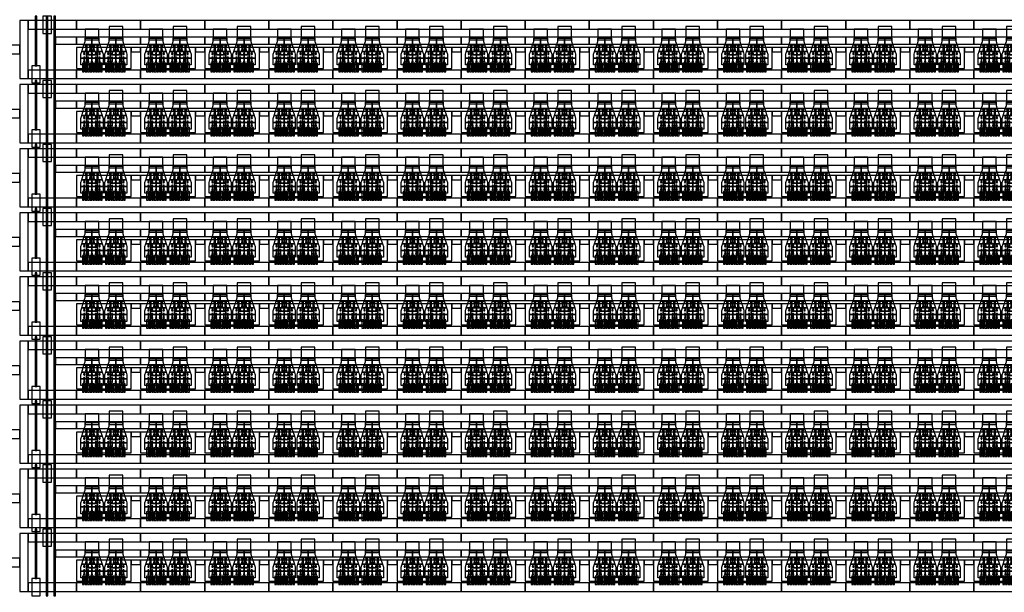
# Model space of a CAD drawing. Extents: x -45.2 to 45.2, y -38 to 2.
# Drawn here: x -8.5 to 3, y -31.7 to -25 of the extents above; entities that cross this region are included whole.
import ezdxf

# ---------------------------------------------------------------- set-up
doc = ezdxf.new("R2010")
doc.units = 0
for name, color, linetype in [('chambers', 3, 'CONTINUOUS'), ('Controls', 5, 'CONTINUOUS'), ('Flow', 4, 'CONTINUOUS'), ('Sieve', 2, 'CONTINUOUS')]:
    doc.layers.add(name, color=color, linetype=linetype)

# ---------------------------------------------------------------- blocks, each defined once
blk = doc.blocks.new('single_chamber_3SS')
at = {"layer": 'chambers', "linetype": 'CONTINUOUS'}
for points in [[(0.070417, 0.23625), (0.070417, 0.1575), (0.010833, 0.1575), (0.037083, 0.23625), (0.0625, 0.23625), (0.0625, 0.228517), (0.061846, 0.228487), (0.061198, 0.228399), (0.060559, 0.228252), (0.059935, 0.22805), (0.05933, 0.22779), (0.05875, 0.227478), (0.058198, 0.227115), (0.057679, 0.226703), (0.057197, 0.226246), (0.056755, 0.225748), (0.056356, 0.225212), (0.056005, 0.224642), (0.055703, 0.224042), (0.055452, 0.223417), (0.055256, 0.222772), (0.055114, 0.222112), (0.055029, 0.221442), (0.055, 0.220767), (0.055029, 0.220091), (0.055114, 0.219421), (0.055256, 0.218761), (0.055452, 0.218116), (0.055703, 0.217491), (0.056005, 0.216892), (0.056356, 0.216321), (0.056755, 0.215785), (0.057197, 0.215287), (0.057679, 0.21483), (0.058198, 0.214418), (0.05875, 0.214055), (0.05933, 0.213743), (0.059935, 0.213484), (0.060559, 0.213281), (0.061198, 0.213134), (0.061846, 0.213047), (0.0625, 0.213017), (0.0625, 0.183517), (0.061846, 0.183487), (0.061198, 0.183399), (0.060559, 0.183252), (0.059935, 0.18305), (0.05933, 0.18279), (0.05875, 0.182478), (0.058198, 0.182115), (0.057679, 0.181703), (0.057197, 0.181246), (0.056755, 0.180748), (0.056356, 0.180212), (0.056005, 0.179642), (0.055703, 0.179042), (0.055452, 0.178417), (0.055256, 0.177772), (0.055114, 0.177112), (0.055029, 0.176442), (0.055, 0.175767), (0.055029, 0.175091), (0.055114, 0.174421), (0.055256, 0.173761), (0.055452, 0.173116), (0.055703, 0.172491), (0.056005, 0.171892), (0.056356, 0.171321), (0.056755, 0.170785), (0.057197, 0.170287), (0.057679, 0.16983), (0.058198, 0.169418), (0.05875, 0.169055), (0.05933, 0.168743), (0.059935, 0.168484), (0.060559, 0.168281), (0.061198, 0.168134), (0.061846, 0.168047), (0.0625, 0.168017), (0.063154, 0.168047), (0.063802, 0.168134), (0.064441, 0.168281), (0.065065, 0.168484), (0.06567, 0.168743), (0.06625, 0.169055), (0.066802, 0.169418), (0.067321, 0.16983), (0.067803, 0.170287), (0.068245, 0.170785), (0.068644, 0.171321), (0.068995, 0.171892), (0.069297, 0.172491), (0.069548, 0.173116), (0.069744, 0.173761), (0.069886, 0.174421), (0.069971, 0.175091), (0.07, 0.175767), (0.069971, 0.176442), (0.069886, 0.177112), (0.069744, 0.177772), (0.069548, 0.178417), (0.069297, 0.179042), (0.068995, 0.179642), (0.068644, 0.180212), (0.068245, 0.180748), (0.067803, 0.181246), (0.067321, 0.181703), (0.066802, 0.182115), (0.06625, 0.182478), (0.06567, 0.18279), (0.065065, 0.18305), (0.064441, 0.183252), (0.063802, 0.183399), (0.063154, 0.183487), (0.0625, 0.183517), (0.0625, 0.213017), (0.063154, 0.213047), (0.063802, 0.213134), (0.064441, 0.213281), (0.065065, 0.213484), (0.06567, 0.213743), (0.06625, 0.214055), (0.066802, 0.214418), (0.067321, 0.21483), (0.067803, 0.215287), (0.068245, 0.215785), (0.068644, 0.216321), (0.068995, 0.216892), (0.069297, 0.217491), (0.069548, 0.218116), (0.069744, 0.218761), (0.069886, 0.219421), (0.069971, 0.220091), (0.07, 0.220767), (0.069971, 0.221442), (0.069886, 0.222112), (0.069744, 0.222772), (0.069548, 0.223417), (0.069297, 0.224042), (0.068995, 0.224642), (0.068644, 0.225212), (0.068245, 0.225748), (0.067803, 0.226246), (0.067321, 0.226703), (0.066802, 0.227115), (0.06625, 0.227478), (0.06567, 0.22779), (0.065065, 0.22805), (0.064441, 0.228252), (0.063802, 0.228399), (0.063154, 0.228487), (0.0625, 0.228517), (0.0625, 0.23625), (0.070417, 0.23625)], [(0.13, 0.315), (0.13, 0.23625), (0.1075, 0.23625), (0.0625, 0.23625), (0.037083, 0.23625), (0.05, 0.275), (0.05, 0.315), (0.0625, 0.315), (0.1075, 0.315), (0.13, 0.315)], [(0.13, 0.23625), (0.13, 0.1575), (0.070417, 0.1575), (0.070417, 0.23625), (0.1075, 0.23625), (0.1075, 0.228517), (0.106846, 0.228487), (0.106198, 0.228399), (0.105559, 0.228252), (0.104935, 0.22805), (0.10433, 0.22779), (0.10375, 0.227478), (0.103198, 0.227115), (0.102679, 0.226703), (0.102197, 0.226246), (0.101755, 0.225748), (0.101356, 0.225212), (0.101005, 0.224642), (0.100703, 0.224042), (0.100452, 0.223417), (0.100256, 0.222772), (0.100114, 0.222112), (0.100029, 0.221442), (0.1, 0.220767), (0.100029, 0.220091), (0.100114, 0.219421), (0.100256, 0.218761), (0.100452, 0.218116), (0.100703, 0.217491), (0.101005, 0.216892), (0.101356, 0.216321), (0.101755, 0.215785), (0.102197, 0.215287), (0.102679, 0.21483), (0.103198, 0.214418), (0.10375, 0.214055), (0.10433, 0.213743), (0.104935, 0.213484), (0.105559, 0.213281), (0.106198, 0.213134), (0.106846, 0.213047), (0.1075, 0.213017), (0.1075, 0.183517), (0.106846, 0.183487), (0.106198, 0.183399), (0.105559, 0.183252), (0.104935, 0.18305), (0.10433, 0.18279), (0.10375, 0.182478), (0.103198, 0.182115), (0.102679, 0.181703), (0.102197, 0.181246), (0.101755, 0.180748), (0.101356, 0.180212), (0.101005, 0.179642), (0.100703, 0.179042), (0.100452, 0.178417), (0.100256, 0.177772), (0.100114, 0.177112), (0.100029, 0.176442), (0.1, 0.175767), (0.100029, 0.175091), (0.100114, 0.174421), (0.100256, 0.173761), (0.100452, 0.173116), (0.100703, 0.172491), (0.101005, 0.171892), (0.101356, 0.171321), (0.101755, 0.170785), (0.102197, 0.170287), (0.102679, 0.16983), (0.103198, 0.169418), (0.10375, 0.169055), (0.10433, 0.168743), (0.104935, 0.168484), (0.105559, 0.168281), (0.106198, 0.168134), (0.106846, 0.168047), (0.1075, 0.168017), (0.108154, 0.168047), (0.108802, 0.168134), (0.109441, 0.168281), (0.110065, 0.168484), (0.11067, 0.168743), (0.11125, 0.169055), (0.111802, 0.169418), (0.112321, 0.16983), (0.112803, 0.170287), (0.113245, 0.170785), (0.113644, 0.171321), (0.113995, 0.171892), (0.114297, 0.172491), (0.114548, 0.173116), (0.114744, 0.173761), (0.114886, 0.174421), (0.114971, 0.175091), (0.115, 0.175767), (0.114971, 0.176442), (0.114886, 0.177112), (0.114744, 0.177772), (0.114548, 0.178417), (0.114297, 0.179042), (0.113995, 0.179642), (0.113644, 0.180212), (0.113245, 0.180748), (0.112803, 0.181246), (0.112321, 0.181703), (0.111802, 0.182115), (0.11125, 0.182478), (0.11067, 0.18279), (0.110065, 0.18305), (0.109441, 0.183252), (0.108802, 0.183399), (0.108154, 0.183487), (0.1075, 0.183517), (0.1075, 0.213017), (0.108154, 0.213047), (0.108802, 0.213134), (0.109441, 0.213281), (0.110065, 0.213484), (0.11067, 0.213743), (0.11125, 0.214055), (0.111802, 0.214418), (0.112321, 0.21483), (0.112803, 0.215287), (0.113245, 0.215785), (0.113644, 0.216321), (0.113995, 0.216892), (0.114297, 0.217491), (0.114548, 0.218116), (0.114744, 0.218761), (0.114886, 0.219421), (0.114971, 0.220091), (0.115, 0.220767), (0.114971, 0.221442), (0.114886, 0.222112), (0.114744, 0.222772), (0.114548, 0.223417), (0.114297, 0.224042), (0.113995, 0.224642), (0.113644, 0.225212), (0.113245, 0.225748), (0.112803, 0.226246), (0.112321, 0.226703), (0.111802, 0.227115), (0.11125, 0.227478), (0.11067, 0.22779), (0.110065, 0.22805), (0.109441, 0.228252), (0.108802, 0.228399), (0.108154, 0.228487), (0.1075, 0.228517), (0.1075, 0.23625), (0.13, 0.23625)], [(0.21, 0.315), (0.21, 0.275), (0.222916, 0.23625), (0.1975, 0.23625), (0.1525, 0.23625), (0.13, 0.23625), (0.13, 0.315), (0.1525, 0.315), (0.1975, 0.315), (0.21, 0.315)], [(0.189583, 0.23625), (0.189583, 0.1575), (0.13, 0.1575), (0.13, 0.23625), (0.1525, 0.23625), (0.1525, 0.228517), (0.151846, 0.228487), (0.151198, 0.228399), (0.150559, 0.228252), (0.149935, 0.22805), (0.14933, 0.22779), (0.14875, 0.227478), (0.148198, 0.227115), (0.147679, 0.226703), (0.147197, 0.226246), (0.146755, 0.225748), (0.146356, 0.225212), (0.146005, 0.224642), (0.145703, 0.224042), (0.145452, 0.223417), (0.145256, 0.222772), (0.145114, 0.222112), (0.145029, 0.221442), (0.145, 0.220767), (0.145029, 0.220091), (0.145114, 0.219421), (0.145256, 0.218761), (0.145452, 0.218116), (0.145703, 0.217491), (0.146005, 0.216892), (0.146356, 0.216321), (0.146755, 0.215785), (0.147197, 0.215287), (0.147679, 0.21483), (0.148198, 0.214418), (0.14875, 0.214055), (0.14933, 0.213743), (0.149935, 0.213484), (0.150559, 0.213281), (0.151198, 0.213134), (0.151846, 0.213047), (0.1525, 0.213017), (0.1525, 0.183517), (0.151846, 0.183487), (0.151198, 0.183399), (0.150559, 0.183252), (0.149935, 0.18305), (0.14933, 0.18279), (0.14875, 0.182478), (0.148198, 0.182115), (0.147679, 0.181703), (0.147197, 0.181246), (0.146755, 0.180748), (0.146356, 0.180212), (0.146005, 0.179642), (0.145703, 0.179042), (0.145452, 0.178417), (0.145256, 0.177772), (0.145114, 0.177112), (0.145029, 0.176442), (0.145, 0.175767), (0.145029, 0.175091), (0.145114, 0.174421), (0.145256, 0.173761), (0.145452, 0.173116), (0.145703, 0.172491), (0.146005, 0.171892), (0.146356, 0.171321), (0.146755, 0.170785), (0.147197, 0.170287), (0.147679, 0.16983), (0.148198, 0.169418), (0.14875, 0.169055), (0.14933, 0.168743), (0.149935, 0.168484), (0.150559, 0.168281), (0.151198, 0.168134), (0.151846, 0.168047), (0.1525, 0.168017), (0.153154, 0.168047), (0.153802, 0.168134), (0.154441, 0.168281), (0.155065, 0.168484), (0.15567, 0.168743), (0.15625, 0.169055), (0.156802, 0.169418), (0.157321, 0.16983), (0.157803, 0.170287), (0.158245, 0.170785), (0.158644, 0.171321), (0.158995, 0.171892), (0.159297, 0.172491), (0.159548, 0.173116), (0.159744, 0.173761), (0.159886, 0.174421), (0.159971, 0.175091), (0.16, 0.175767), (0.159971, 0.176442), (0.159886, 0.177112), (0.159744, 0.177772), (0.159548, 0.178417), (0.159297, 0.179042), (0.158995, 0.179642), (0.158644, 0.180212), (0.158245, 0.180748), (0.157803, 0.181246), (0.157321, 0.181703), (0.156802, 0.182115), (0.15625, 0.182478), (0.15567, 0.18279), (0.155065, 0.18305), (0.154441, 0.183252), (0.153802, 0.183399), (0.153154, 0.183487), (0.1525, 0.183517), (0.1525, 0.213017), (0.153154, 0.213047), (0.153802, 0.213134), (0.154441, 0.213281), (0.155065, 0.213484), (0.15567, 0.213743), (0.15625, 0.214055), (0.156802, 0.214418), (0.157321, 0.21483), (0.157803, 0.215287), (0.158245, 0.215785), (0.158644, 0.216321), (0.158995, 0.216892), (0.159297, 0.217491), (0.159548, 0.218116), (0.159744, 0.218761), (0.159886, 0.219421), (0.159971, 0.220091), (0.16, 0.220767), (0.159971, 0.221442), (0.159886, 0.222112), (0.159744, 0.222772), (0.159548, 0.223417), (0.159297, 0.224042), (0.158995, 0.224642), (0.158644, 0.225212), (0.158245, 0.225748), (0.157803, 0.226246), (0.157321, 0.226703), (0.156802, 0.227115), (0.15625, 0.227478), (0.15567, 0.22779), (0.155065, 0.22805), (0.154441, 0.228252), (0.153802, 0.228399), (0.153154, 0.228487), (0.1525, 0.228517), (0.1525, 0.23625), (0.189583, 0.23625)], [(0.222916, 0.23625), (0.249166, 0.1575), (0.189583, 0.1575), (0.189583, 0.23625), (0.1975, 0.23625), (0.1975, 0.228517), (0.196846, 0.228487), (0.196198, 0.228399), (0.195559, 0.228252), (0.194935, 0.22805), (0.19433, 0.22779), (0.19375, 0.227478), (0.193198, 0.227115), (0.192679, 0.226703), (0.192197, 0.226246), (0.191755, 0.225748), (0.191356, 0.225212), (0.191005, 0.224642), (0.190703, 0.224042), (0.190452, 0.223417), (0.190256, 0.222772), (0.190114, 0.222112), (0.190029, 0.221442), (0.19, 0.220767), (0.190029, 0.220091), (0.190114, 0.219421), (0.190256, 0.218761), (0.190452, 0.218116), (0.190703, 0.217491), (0.191005, 0.216892), (0.191356, 0.216321), (0.191755, 0.215785), (0.192197, 0.215287), (0.192679, 0.21483), (0.193198, 0.214418), (0.19375, 0.214055), (0.19433, 0.213743), (0.194935, 0.213484), (0.195559, 0.213281), (0.196198, 0.213134), (0.196846, 0.213047), (0.1975, 0.213017), (0.1975, 0.183517), (0.196846, 0.183487), (0.196198, 0.183399), (0.195559, 0.183252), (0.194935, 0.18305), (0.19433, 0.18279), (0.19375, 0.182478), (0.193198, 0.182115), (0.192679, 0.181703), (0.192197, 0.181246), (0.191755, 0.180748), (0.191356, 0.180212), (0.191005, 0.179642), (0.190703, 0.179042), (0.190452, 0.178417), (0.190256, 0.177772), (0.190114, 0.177112), (0.190029, 0.176442), (0.19, 0.175767), (0.190029, 0.175091), (0.190114, 0.174421), (0.190256, 0.173761), (0.190452, 0.173116), (0.190703, 0.172491), (0.191005, 0.171892), (0.191356, 0.171321), (0.191755, 0.170785), (0.192197, 0.170287), (0.192679, 0.16983), (0.193198, 0.169418), (0.19375, 0.169055), (0.19433, 0.168743), (0.194935, 0.168484), (0.195559, 0.168281), (0.196198, 0.168134), (0.196846, 0.168047), (0.1975, 0.168017), (0.198154, 0.168047), (0.198802, 0.168134), (0.199441, 0.168281), (0.200065, 0.168484), (0.20067, 0.168743), (0.20125, 0.169055), (0.201802, 0.169418), (0.202321, 0.16983), (0.202803, 0.170287), (0.203245, 0.170785), (0.203644, 0.171321), (0.203995, 0.171892), (0.204297, 0.172491), (0.204548, 0.173116), (0.204744, 0.173761), (0.204886, 0.174421), (0.204971, 0.175091), (0.205, 0.175767), (0.204971, 0.176442), (0.204886, 0.177112), (0.204744, 0.177772), (0.204548, 0.178417), (0.204297, 0.179042), (0.203995, 0.179642), (0.203644, 0.180212), (0.203245, 0.180748), (0.202803, 0.181246), (0.202321, 0.181703), (0.201802, 0.182115), (0.20125, 0.182478), (0.20067, 0.18279), (0.200065, 0.18305), (0.199441, 0.183252), (0.198802, 0.183399), (0.198154, 0.183487), (0.1975, 0.183517), (0.1975, 0.213017), (0.198154, 0.213047), (0.198802, 0.213134), (0.199441, 0.213281), (0.200065, 0.213484), (0.20067, 0.213743), (0.20125, 0.214055), (0.201802, 0.214418), (0.202321, 0.21483), (0.202803, 0.215287), (0.203245, 0.215785), (0.203644, 0.216321), (0.203995, 0.216892), (0.204297, 0.217491), (0.204548, 0.218116), (0.204744, 0.218761), (0.204886, 0.219421), (0.204971, 0.220091), (0.205, 0.220767), (0.204971, 0.221442), (0.204886, 0.222112), (0.204744, 0.222772), (0.204548, 0.223417), (0.204297, 0.224042), (0.203995, 0.224642), (0.203644, 0.225212), (0.203245, 0.225748), (0.202803, 0.226246), (0.202321, 0.226703), (0.201802, 0.227115), (0.20125, 0.227478), (0.20067, 0.22779), (0.200065, 0.22805), (0.199441, 0.228252), (0.198802, 0.228399), (0.198154, 0.228487), (0.1975, 0.228517), (0.1975, 0.23625), (0.222916, 0.23625)], [(0.065, 0.1575), (0.065, 0.07875), (0.044046, 0.07875), (0.044302, 0.078918), (0.044821, 0.07933), (0.045303, 0.079787), (0.045745, 0.080285), (0.046144, 0.080821), (0.046495, 0.081392), (0.046797, 0.081991), (0.047048, 0.082616), (0.047244, 0.083261), (0.047386, 0.083921), (0.047471, 0.084591), (0.0475, 0.085267), (0.047471, 0.085942), (0.047386, 0.086612), (0.047244, 0.087272), (0.047048, 0.087917), (0.046797, 0.088542), (0.046495, 0.089142), (0.046144, 0.089712), (0.045745, 0.090248), (0.045303, 0.090746), (0.044821, 0.091203), (0.044302, 0.091615), (0.04375, 0.091978), (0.04317, 0.09229), (0.042565, 0.09255), (0.041941, 0.092752), (0.041302, 0.092899), (0.040654, 0.092987), (0.04, 0.093017), (0.039346, 0.092987), (0.038698, 0.092899), (0.038059, 0.092752), (0.037435, 0.09255), (0.03683, 0.09229), (0.03625, 0.091978), (0.035698, 0.091615), (0.035179, 0.091203), (0.034697, 0.090746), (0.034255, 0.090248), (0.033856, 0.089712), (0.033505, 0.089142), (0.033203, 0.088542), (0.032952, 0.087917), (0.032756, 0.087272), (0.032614, 0.086612), (0.032529, 0.085942), (0.0325, 0.085267), (0.032529, 0.084591), (0.032614, 0.083921), (0.032756, 0.083261), (0.032952, 0.082616), (0.033203, 0.081991), (0.033505, 0.081392), (0.033856, 0.080821), (0.034255, 0.080285), (0.034697, 0.079787), (0.035179, 0.07933), (0.035698, 0.078918), (0.035953, 0.07875), (0, 0.07875), (0, 0.125), (0.010833, 0.1575), (0.04, 0.1575), (0.04, 0.138017), (0.039346, 0.137987), (0.038698, 0.137899), (0.038059, 0.137752), (0.037435, 0.13755), (0.03683, 0.13729), (0.03625, 0.136978), (0.035698, 0.136615), (0.035179, 0.136203), (0.034697, 0.135746), (0.034255, 0.135248), (0.033856, 0.134712), (0.033505, 0.134142), (0.033203, 0.133542), (0.032952, 0.132917), (0.032756, 0.132272), (0.032614, 0.131612), (0.032529, 0.130942), (0.0325, 0.130267), (0.032529, 0.129591), (0.032614, 0.128921), (0.032756, 0.128261), (0.032952, 0.127616), (0.033203, 0.126991), (0.033505, 0.126392), (0.033856, 0.125821), (0.034255, 0.125285), (0.034697, 0.124787), (0.035179, 0.12433), (0.035698, 0.123918), (0.03625, 0.123555), (0.03683, 0.123243), (0.037435, 0.122984), (0.038059, 0.122781), (0.038698, 0.122634), (0.039346, 0.122547), (0.04, 0.122517), (0.040654, 0.122547), (0.041302, 0.122634), (0.041941, 0.122781), (0.042565, 0.122984), (0.04317, 0.123243), (0.04375, 0.123555), (0.044302, 0.123918), (0.044821, 0.12433), (0.045303, 0.124787), (0.045745, 0.125285), (0.046144, 0.125821), (0.046495, 0.126392), (0.046797, 0.126991), (0.047048, 0.127616), (0.047244, 0.128261), (0.047386, 0.128921), (0.047471, 0.129591), (0.0475, 0.130267), (0.047471, 0.130942), (0.047386, 0.131612), (0.047244, 0.132272), (0.047048, 0.132917), (0.046797, 0.133542), (0.046495, 0.134142), (0.046144, 0.134712), (0.045745, 0.135248), (0.045303, 0.135746), (0.044821, 0.136203), (0.044302, 0.136615), (0.04375, 0.136978), (0.04317, 0.13729), (0.042565, 0.13755), (0.041941, 0.137752), (0.041302, 0.137899), (0.040654, 0.137987), (0.04, 0.138017), (0.04, 0.1575), (0.065, 0.1575)], [(0.13, 0.1575), (0.13, 0.138017), (0.129346, 0.137987), (0.128698, 0.137899), (0.128059, 0.137752), (0.127435, 0.13755), (0.12683, 0.13729), (0.12625, 0.136978), (0.125698, 0.136615), (0.125179, 0.136203), (0.124697, 0.135746), (0.124255, 0.135248), (0.123856, 0.134712), (0.123505, 0.134142), (0.123203, 0.133542), (0.122952, 0.132917), (0.122756, 0.132272), (0.122614, 0.131612), (0.122529, 0.130942), (0.1225, 0.130267), (0.122529, 0.129591), (0.122614, 0.128921), (0.122756, 0.128261), (0.122952, 0.127616), (0.123203, 0.126991), (0.123505, 0.126392), (0.123856, 0.125821), (0.124255, 0.125285), (0.124697, 0.124787), (0.125179, 0.12433), (0.125698, 0.123918), (0.12625, 0.123555), (0.12683, 0.123243), (0.127435, 0.122984), (0.128059, 0.122781), (0.128698, 0.122634), (0.129346, 0.122547), (0.13, 0.122517), (0.13, 0.118125), (0.065, 0.118125), (0.065, 0.1575), (0.085, 0.1575), (0.085, 0.138017), (0.084346, 0.137987), (0.083698, 0.137899), (0.083059, 0.137752), (0.082435, 0.13755), (0.08183, 0.13729), (0.08125, 0.136978), (0.080698, 0.136615), (0.080179, 0.136203), (0.079697, 0.135746), (0.079255, 0.135248), (0.078856, 0.134712), (0.078505, 0.134142), (0.078203, 0.133542), (0.077952, 0.132917), (0.077756, 0.132272), (0.077614, 0.131612), (0.077529, 0.130942), (0.0775, 0.130267), (0.077529, 0.129591), (0.077614, 0.128921), (0.077756, 0.128261), (0.077952, 0.127616), (0.078203, 0.126991), (0.078505, 0.126392), (0.078856, 0.125821), (0.079255, 0.125285), (0.079697, 0.124787), (0.080179, 0.12433), (0.080698, 0.123918), (0.08125, 0.123555), (0.08183, 0.123243), (0.082435, 0.122984), (0.083059, 0.122781), (0.083698, 0.122634), (0.084346, 0.122547), (0.085, 0.122517), (0.085654, 0.122547), (0.086302, 0.122634), (0.086941, 0.122781), (0.087565, 0.122984), (0.08817, 0.123243), (0.08875, 0.123555), (0.089302, 0.123918), (0.089821, 0.12433), (0.090303, 0.124787), (0.090745, 0.125285), (0.091144, 0.125821), (0.091495, 0.126392), (0.091797, 0.126991), (0.092048, 0.127616), (0.092244, 0.128261), (0.092386, 0.128921), (0.092471, 0.129591), (0.0925, 0.130267), (0.092471, 0.130942), (0.092386, 0.131612), (0.092244, 0.132272), (0.092048, 0.132917), (0.091797, 0.133542), (0.091495, 0.134142), (0.091144, 0.134712), (0.090745, 0.135248), (0.090303, 0.135746), (0.089821, 0.136203), (0.089302, 0.136615), (0.08875, 0.136978), (0.08817, 0.13729), (0.087565, 0.13755), (0.086941, 0.137752), (0.086302, 0.137899), (0.085654, 0.137987), (0.085, 0.138017), (0.085, 0.1575), (0.13, 0.1575)], [(0.13, 0.118125), (0.13, 0.093017), (0.129346, 0.092987), (0.128698, 0.092899), (0.128059, 0.092752), (0.127435, 0.09255), (0.12683, 0.09229), (0.12625, 0.091978), (0.125698, 0.091615), (0.125179, 0.091203), (0.124697, 0.090746), (0.124255, 0.090248), (0.123856, 0.089712), (0.123505, 0.089142), (0.123203, 0.088542), (0.122952, 0.087917), (0.122756, 0.087272), (0.122614, 0.086612), (0.122529, 0.085942), (0.1225, 0.085267), (0.122529, 0.084591), (0.122614, 0.083921), (0.122756, 0.083261), (0.122952, 0.082616), (0.123203, 0.081991), (0.123505, 0.081392), (0.123856, 0.080821), (0.124255, 0.080285), (0.124697, 0.079787), (0.125179, 0.07933), (0.125698, 0.078918), (0.125953, 0.07875), (0.089046, 0.07875), (0.089302, 0.078918), (0.089821, 0.07933), (0.090303, 0.079787), (0.090745, 0.080285), (0.091144, 0.080821), (0.091495, 0.081392), (0.091797, 0.081991), (0.092048, 0.082616), (0.092244, 0.083261), (0.092386, 0.083921), (0.092471, 0.084591), (0.0925, 0.085267), (0.092471, 0.085942), (0.092386, 0.086612), (0.092244, 0.087272), (0.092048, 0.087917), (0.091797, 0.088542), (0.091495, 0.089142), (0.091144, 0.089712), (0.090745, 0.090248), (0.090303, 0.090746), (0.089821, 0.091203), (0.089302, 0.091615), (0.08875, 0.091978), (0.08817, 0.09229), (0.087565, 0.09255), (0.086941, 0.092752), (0.086302, 0.092899), (0.085654, 0.092987), (0.085, 0.093017), (0.084346, 0.092987), (0.083698, 0.092899), (0.083059, 0.092752), (0.082435, 0.09255), (0.08183, 0.09229), (0.08125, 0.091978), (0.080698, 0.091615), (0.080179, 0.091203), (0.079697, 0.090746), (0.079255, 0.090248), (0.078856, 0.089712), (0.078505, 0.089142), (0.078203, 0.088542), (0.077952, 0.087917), (0.077756, 0.087272), (0.077614, 0.086612), (0.077529, 0.085942), (0.0775, 0.085267), (0.077529, 0.084591), (0.077614, 0.083921), (0.077756, 0.083261), (0.077952, 0.082616), (0.078203, 0.081991), (0.078505, 0.081392), (0.078856, 0.080821), (0.079255, 0.080285), (0.079697, 0.079787), (0.080179, 0.07933), (0.080698, 0.078918), (0.080953, 0.07875), (0.065, 0.07875), (0.065, 0.118125), (0.13, 0.118125)], [(0.195, 0.1575), (0.195, 0.118125), (0.13, 0.118125), (0.13, 0.122517), (0.130654, 0.122547), (0.131302, 0.122634), (0.131941, 0.122781), (0.132565, 0.122984), (0.13317, 0.123243), (0.13375, 0.123555), (0.134302, 0.123918), (0.134821, 0.12433), (0.135303, 0.124787), (0.135745, 0.125285), (0.136144, 0.125821), (0.136495, 0.126392), (0.136797, 0.126991), (0.137048, 0.127616), (0.137244, 0.128261), (0.137386, 0.128921), (0.137471, 0.129591), (0.1375, 0.130267), (0.137471, 0.130942), (0.137386, 0.131612), (0.137244, 0.132272), (0.137048, 0.132917), (0.136797, 0.133542), (0.136495, 0.134142), (0.136144, 0.134712), (0.135745, 0.135248), (0.135303, 0.135746), (0.134821, 0.136203), (0.134302, 0.136615), (0.13375, 0.136978), (0.13317, 0.13729), (0.132565, 0.13755), (0.131941, 0.137752), (0.131302, 0.137899), (0.130654, 0.137987), (0.13, 0.138017), (0.13, 0.1575), (0.175, 0.1575), (0.175, 0.138017), (0.174346, 0.137987), (0.173698, 0.137899), (0.173059, 0.137752), (0.172435, 0.13755), (0.17183, 0.13729), (0.17125, 0.136978), (0.170698, 0.136615), (0.170179, 0.136203), (0.169697, 0.135746), (0.169255, 0.135248), (0.168856, 0.134712), (0.168505, 0.134142), (0.168203, 0.133542), (0.167952, 0.132917), (0.167756, 0.132272), (0.167614, 0.131612), (0.167529, 0.130942), (0.1675, 0.130267), (0.167529, 0.129591), (0.167614, 0.128921), (0.167756, 0.128261), (0.167952, 0.127616), (0.168203, 0.126991), (0.168505, 0.126392), (0.168856, 0.125821), (0.169255, 0.125285), (0.169697, 0.124787), (0.170179, 0.12433), (0.170698, 0.123918), (0.17125, 0.123555), (0.17183, 0.123243), (0.172435, 0.122984), (0.173059, 0.122781), (0.173698, 0.122634), (0.174346, 0.122547), (0.175, 0.122517), (0.175654, 0.122547), (0.176302, 0.122634), (0.176941, 0.122781), (0.177565, 0.122984), (0.17817, 0.123243), (0.17875, 0.123555), (0.179302, 0.123918), (0.179821, 0.12433), (0.180303, 0.124787), (0.180745, 0.125285), (0.181144, 0.125821), (0.181495, 0.126392), (0.181797, 0.126991), (0.182048, 0.127616), (0.182244, 0.128261), (0.182386, 0.128921), (0.182471, 0.129591), (0.1825, 0.130267), (0.182471, 0.130942), (0.182386, 0.131612), (0.182244, 0.132272), (0.182048, 0.132917), (0.181797, 0.133542), (0.181495, 0.134142), (0.181144, 0.134712), (0.180745, 0.135248), (0.180303, 0.135746), (0.179821, 0.136203), (0.179302, 0.136615), (0.17875, 0.136978), (0.17817, 0.13729), (0.177565, 0.13755), (0.176941, 0.137752), (0.176302, 0.137899), (0.175654, 0.137987), (0.175, 0.138017), (0.175, 0.1575), (0.195, 0.1575)], [(0.195, 0.118125), (0.195, 0.07875), (0.179046, 0.07875), (0.179302, 0.078918), (0.179821, 0.07933), (0.180303, 0.079787), (0.180745, 0.080285), (0.181144, 0.080821), (0.181495, 0.081392), (0.181797, 0.081991), (0.182048, 0.082616), (0.182244, 0.083261), (0.182386, 0.083921), (0.182471, 0.084591), (0.1825, 0.085267), (0.182471, 0.085942), (0.182386, 0.086612), (0.182244, 0.087272), (0.182048, 0.087917), (0.181797, 0.088542), (0.181495, 0.089142), (0.181144, 0.089712), (0.180745, 0.090248), (0.180303, 0.090746), (0.179821, 0.091203), (0.179302, 0.091615), (0.17875, 0.091978), (0.17817, 0.09229), (0.177565, 0.09255), (0.176941, 0.092752), (0.176302, 0.092899), (0.175654, 0.092987), (0.175, 0.093017), (0.174346, 0.092987), (0.173698, 0.092899), (0.173059, 0.092752), (0.172435, 0.09255), (0.17183, 0.09229), (0.17125, 0.091978), (0.170698, 0.091615), (0.170179, 0.091203), (0.169697, 0.090746), (0.169255, 0.090248), (0.168856, 0.089712), (0.168505, 0.089142), (0.168203, 0.088542), (0.167952, 0.087917), (0.167756, 0.087272), (0.167614, 0.086612), (0.167529, 0.085942), (0.1675, 0.085267), (0.167529, 0.084591), (0.167614, 0.083921), (0.167756, 0.083261), (0.167952, 0.082616), (0.168203, 0.081991), (0.168505, 0.081392), (0.168856, 0.080821), (0.169255, 0.080285), (0.169697, 0.079787), (0.170179, 0.07933), (0.170698, 0.078918), (0.170953, 0.07875), (0.134046, 0.07875), (0.134302, 0.078918), (0.134821, 0.07933), (0.135303, 0.079787), (0.135745, 0.080285), (0.136144, 0.080821), (0.136495, 0.081392), (0.136797, 0.081991), (0.137048, 0.082616), (0.137244, 0.083261), (0.137386, 0.083921), (0.137471, 0.084591), (0.1375, 0.085267), (0.137471, 0.085942), (0.137386, 0.086612), (0.137244, 0.087272), (0.137048, 0.087917), (0.136797, 0.088542), (0.136495, 0.089142), (0.136144, 0.089712), (0.135745, 0.090248), (0.135303, 0.090746), (0.134821, 0.091203), (0.134302, 0.091615), (0.13375, 0.091978), (0.13317, 0.09229), (0.132565, 0.09255), (0.131941, 0.092752), (0.131302, 0.092899), (0.130654, 0.092987), (0.13, 0.093017), (0.13, 0.118125), (0.195, 0.118125)], [(0.249166, 0.1575), (0.26, 0.125), (0.26, 0.07875), (0.224046, 0.07875), (0.224302, 0.078918), (0.224821, 0.07933), (0.225303, 0.079787), (0.225745, 0.080285), (0.226144, 0.080821), (0.226495, 0.081392), (0.226797, 0.081991), (0.227048, 0.082616), (0.227244, 0.083261), (0.227386, 0.083921), (0.227471, 0.084591), (0.2275, 0.085267), (0.227471, 0.085942), (0.227386, 0.086612), (0.227244, 0.087272), (0.227048, 0.087917), (0.226797, 0.088542), (0.226495, 0.089142), (0.226144, 0.089712), (0.225745, 0.090248), (0.225303, 0.090746), (0.224821, 0.091203), (0.224302, 0.091615), (0.22375, 0.091978), (0.22317, 0.09229), (0.222565, 0.09255), (0.221941, 0.092752), (0.221302, 0.092899), (0.220654, 0.092987), (0.22, 0.093017), (0.219346, 0.092987), (0.218698, 0.092899), (0.218059, 0.092752), (0.217435, 0.09255), (0.21683, 0.09229), (0.21625, 0.091978), (0.215698, 0.091615), (0.215179, 0.091203), (0.214697, 0.090746), (0.214255, 0.090248), (0.213856, 0.089712), (0.213505, 0.089142), (0.213203, 0.088542), (0.212952, 0.087917), (0.212756, 0.087272), (0.212614, 0.086612), (0.212529, 0.085942), (0.2125, 0.085267), (0.212529, 0.084591), (0.212614, 0.083921), (0.212756, 0.083261), (0.212952, 0.082616), (0.213203, 0.081991), (0.213505, 0.081392), (0.213856, 0.080821), (0.214255, 0.080285), (0.214697, 0.079787), (0.215179, 0.07933), (0.215698, 0.078918), (0.215953, 0.07875), (0.195, 0.07875), (0.195, 0.1575), (0.22, 0.1575), (0.22, 0.138017), (0.219346, 0.137987), (0.218698, 0.137899), (0.218059, 0.137752), (0.217435, 0.13755), (0.21683, 0.13729), (0.21625, 0.136978), (0.215698, 0.136615), (0.215179, 0.136203), (0.214697, 0.135746), (0.214255, 0.135248), (0.213856, 0.134712), (0.213505, 0.134142), (0.213203, 0.133542), (0.212952, 0.132917), (0.212756, 0.132272), (0.212614, 0.131612), (0.212529, 0.130942), (0.2125, 0.130267), (0.212529, 0.129591), (0.212614, 0.128921), (0.212756, 0.128261), (0.212952, 0.127616), (0.213203, 0.126991), (0.213505, 0.126392), (0.213856, 0.125821), (0.214255, 0.125285), (0.214697, 0.124787), (0.215179, 0.12433), (0.215698, 0.123918), (0.21625, 0.123555), (0.21683, 0.123243), (0.217435, 0.122984), (0.218059, 0.122781), (0.218698, 0.122634), (0.219346, 0.122547), (0.22, 0.122517), (0.220654, 0.122547), (0.221302, 0.122634), (0.221941, 0.122781), (0.222565, 0.122984), (0.22317, 0.123243), (0.22375, 0.123555), (0.224302, 0.123918), (0.224821, 0.12433), (0.225303, 0.124787), (0.225745, 0.125285), (0.226144, 0.125821), (0.226495, 0.126392), (0.226797, 0.126991), (0.227048, 0.127616), (0.227244, 0.128261), (0.227386, 0.128921), (0.227471, 0.129591), (0.2275, 0.130267), (0.227471, 0.130942), (0.227386, 0.131612), (0.227244, 0.132272), (0.227048, 0.132917), (0.226797, 0.133542), (0.226495, 0.134142), (0.226144, 0.134712), (0.225745, 0.135248), (0.225303, 0.135746), (0.224821, 0.136203), (0.224302, 0.136615), (0.22375, 0.136978), (0.22317, 0.13729), (0.222565, 0.13755), (0.221941, 0.137752), (0.221302, 0.137899), (0.220654, 0.137987), (0.22, 0.138017), (0.22, 0.1575), (0.249166, 0.1575)], [(0.065, 0.07875), (0.065, 0), (0, 0), (0, 0.07875), (0.035953, 0.07875), (0.03625, 0.078555), (0.03683, 0.078243), (0.037435, 0.077984), (0.038059, 0.077781), (0.038698, 0.077634), (0.039346, 0.077547), (0.04, 0.077517), (0.04, 0.048017), (0.039346, 0.047987), (0.038698, 0.047899), (0.038059, 0.047752), (0.037435, 0.04755), (0.03683, 0.04729), (0.03625, 0.046978), (0.035698, 0.046615), (0.035179, 0.046203), (0.034697, 0.045746), (0.034255, 0.045248), (0.033856, 0.044712), (0.033505, 0.044142), (0.033203, 0.043542), (0.032952, 0.042917), (0.032756, 0.042272), (0.032614, 0.041612), (0.032529, 0.040942), (0.0325, 0.040267), (0.032529, 0.039591), (0.032614, 0.038921), (0.032756, 0.038261), (0.032952, 0.037616), (0.033203, 0.036991), (0.033505, 0.036392), (0.033856, 0.035821), (0.034255, 0.035285), (0.034697, 0.034787), (0.035179, 0.03433), (0.035698, 0.033918), (0.03625, 0.033555), (0.03683, 0.033243), (0.037435, 0.032984), (0.038059, 0.032781), (0.038698, 0.032634), (0.039346, 0.032547), (0.04, 0.032517), (0.040654, 0.032547), (0.041302, 0.032634), (0.041941, 0.032781), (0.042565, 0.032984), (0.04317, 0.033243), (0.04375, 0.033555), (0.044302, 0.033918), (0.044821, 0.03433), (0.045303, 0.034787), (0.045745, 0.035285), (0.046144, 0.035821), (0.046495, 0.036392), (0.046797, 0.036991), (0.047048, 0.037616), (0.047244, 0.038261), (0.047386, 0.038921), (0.047471, 0.039591), (0.0475, 0.040267), (0.047471, 0.040942), (0.047386, 0.041612), (0.047244, 0.042272), (0.047048, 0.042917), (0.046797, 0.043542), (0.046495, 0.044142), (0.046144, 0.044712), (0.045745, 0.045248), (0.045303, 0.045746), (0.044821, 0.046203), (0.044302, 0.046615), (0.04375, 0.046978), (0.04317, 0.04729), (0.042565, 0.04755), (0.041941, 0.047752), (0.041302, 0.047899), (0.040654, 0.047987), (0.04, 0.048017), (0.04, 0.077517), (0.040654, 0.077547), (0.041302, 0.077634), (0.041941, 0.077781), (0.042565, 0.077984), (0.04317, 0.078243), (0.04375, 0.078555), (0.044046, 0.07875), (0.065, 0.07875)], [(0.125953, 0.07875), (0.12625, 0.078555), (0.12683, 0.078243), (0.127435, 0.077984), (0.128059, 0.077781), (0.128698, 0.077634), (0.129346, 0.077547), (0.13, 0.077517), (0.13, 0.048017), (0.129346, 0.047987), (0.128698, 0.047899), (0.128059, 0.047752), (0.127435, 0.04755), (0.12683, 0.04729), (0.12625, 0.046978), (0.125698, 0.046615), (0.125179, 0.046203), (0.124697, 0.045746), (0.124255, 0.045248), (0.123856, 0.044712), (0.123505, 0.044142), (0.123203, 0.043542), (0.122952, 0.042917), (0.122756, 0.042272), (0.122614, 0.041612), (0.122529, 0.040942), (0.1225, 0.040267), (0.122529, 0.039591), (0.122614, 0.038921), (0.122756, 0.038261), (0.122952, 0.037616), (0.123203, 0.036991), (0.123505, 0.036392), (0.123856, 0.035821), (0.124255, 0.035285), (0.124697, 0.034787), (0.125179, 0.03433), (0.125698, 0.033918), (0.12625, 0.033555), (0.12683, 0.033243), (0.127435, 0.032984), (0.128059, 0.032781), (0.128698, 0.032634), (0.129346, 0.032547), (0.13, 0.032517), (0.13, 0), (0.065, 0), (0.065, 0.07875), (0.080953, 0.07875), (0.08125, 0.078555), (0.08183, 0.078243), (0.082435, 0.077984), (0.083059, 0.077781), (0.083698, 0.077634), (0.084346, 0.077547), (0.085, 0.077517), (0.085, 0.048017), (0.084346, 0.047987), (0.083698, 0.047899), (0.083059, 0.047752), (0.082435, 0.04755), (0.08183, 0.04729), (0.08125, 0.046978), (0.080698, 0.046615), (0.080179, 0.046203), (0.079697, 0.045746), (0.079255, 0.045248), (0.078856, 0.044712), (0.078505, 0.044142), (0.078203, 0.043542), (0.077952, 0.042917), (0.077756, 0.042272), (0.077614, 0.041612), (0.077529, 0.040942), (0.0775, 0.040267), (0.077529, 0.039591), (0.077614, 0.038921), (0.077756, 0.038261), (0.077952, 0.037616), (0.078203, 0.036991), (0.078505, 0.036392), (0.078856, 0.035821), (0.079255, 0.035285), (0.079697, 0.034787), (0.080179, 0.03433), (0.080698, 0.033918), (0.08125, 0.033555), (0.08183, 0.033243), (0.082435, 0.032984), (0.083059, 0.032781), (0.083698, 0.032634), (0.084346, 0.032547), (0.085, 0.032517), (0.085654, 0.032547), (0.086302, 0.032634), (0.086941, 0.032781), (0.087565, 0.032984), (0.08817, 0.033243), (0.08875, 0.033555), (0.089302, 0.033918), (0.089821, 0.03433), (0.090303, 0.034787), (0.090745, 0.035285), (0.091144, 0.035821), (0.091495, 0.036392), (0.091797, 0.036991), (0.092048, 0.037616), (0.092244, 0.038261), (0.092386, 0.038921), (0.092471, 0.039591), (0.0925, 0.040267), (0.092471, 0.040942), (0.092386, 0.041612), (0.092244, 0.042272), (0.092048, 0.042917), (0.091797, 0.043542), (0.091495, 0.044142), (0.091144, 0.044712), (0.090745, 0.045248), (0.090303, 0.045746), (0.089821, 0.046203), (0.089302, 0.046615), (0.08875, 0.046978), (0.08817, 0.04729), (0.087565, 0.04755), (0.086941, 0.047752), (0.086302, 0.047899), (0.085654, 0.047987), (0.085, 0.048017), (0.085, 0.077517), (0.085654, 0.077547), (0.086302, 0.077634), (0.086941, 0.077781), (0.087565, 0.077984), (0.08817, 0.078243), (0.08875, 0.078555), (0.089046, 0.07875), (0.125953, 0.07875)], [(0.195, 0.07875), (0.195, 0), (0.13, 0), (0.13, 0.032517), (0.130654, 0.032547), (0.131302, 0.032634), (0.131941, 0.032781), (0.132565, 0.032984), (0.13317, 0.033243), (0.13375, 0.033555), (0.134302, 0.033918), (0.134821, 0.03433), (0.135303, 0.034787), (0.135745, 0.035285), (0.136144, 0.035821), (0.136495, 0.036392), (0.136797, 0.036991), (0.137048, 0.037616), (0.137244, 0.038261), (0.137386, 0.038921), (0.137471, 0.039591), (0.1375, 0.040267), (0.137471, 0.040942), (0.137386, 0.041612), (0.137244, 0.042272), (0.137048, 0.042917), (0.136797, 0.043542), (0.136495, 0.044142), (0.136144, 0.044712), (0.135745, 0.045248), (0.135303, 0.045746), (0.134821, 0.046203), (0.134302, 0.046615), (0.13375, 0.046978), (0.13317, 0.04729), (0.132565, 0.04755), (0.131941, 0.047752), (0.131302, 0.047899), (0.130654, 0.047987), (0.13, 0.048017), (0.13, 0.077517), (0.130654, 0.077547), (0.131302, 0.077634), (0.131941, 0.077781), (0.132565, 0.077984), (0.13317, 0.078243), (0.13375, 0.078555), (0.134046, 0.07875), (0.170953, 0.07875), (0.17125, 0.078555), (0.17183, 0.078243), (0.172435, 0.077984), (0.173059, 0.077781), (0.173698, 0.077634), (0.174346, 0.077547), (0.175, 0.077517), (0.175, 0.048017), (0.174346, 0.047987), (0.173698, 0.047899), (0.173059, 0.047752), (0.172435, 0.04755), (0.17183, 0.04729), (0.17125, 0.046978), (0.170698, 0.046615), (0.170179, 0.046203), (0.169697, 0.045746), (0.169255, 0.045248), (0.168856, 0.044712), (0.168505, 0.044142), (0.168203, 0.043542), (0.167952, 0.042917), (0.167756, 0.042272), (0.167614, 0.041612), (0.167529, 0.040942), (0.1675, 0.040267), (0.167529, 0.039591), (0.167614, 0.038921), (0.167756, 0.038261), (0.167952, 0.037616), (0.168203, 0.036991), (0.168505, 0.036392), (0.168856, 0.035821), (0.169255, 0.035285), (0.169697, 0.034787), (0.170179, 0.03433), (0.170698, 0.033918), (0.17125, 0.033555), (0.17183, 0.033243), (0.172435, 0.032984), (0.173059, 0.032781), (0.173698, 0.032634), (0.174346, 0.032547), (0.175, 0.032517), (0.175654, 0.032547), (0.176302, 0.032634), (0.176941, 0.032781), (0.177565, 0.032984), (0.17817, 0.033243), (0.17875, 0.033555), (0.179302, 0.033918), (0.179821, 0.03433), (0.180303, 0.034787), (0.180745, 0.035285), (0.181144, 0.035821), (0.181495, 0.036392), (0.181797, 0.036991), (0.182048, 0.037616), (0.182244, 0.038261), (0.182386, 0.038921), (0.182471, 0.039591), (0.1825, 0.040267), (0.182471, 0.040942), (0.182386, 0.041612), (0.182244, 0.042272), (0.182048, 0.042917), (0.181797, 0.043542), (0.181495, 0.044142), (0.181144, 0.044712), (0.180745, 0.045248), (0.180303, 0.045746), (0.179821, 0.046203), (0.179302, 0.046615), (0.17875, 0.046978), (0.17817, 0.04729), (0.177565, 0.04755), (0.176941, 0.047752), (0.176302, 0.047899), (0.175654, 0.047987), (0.175, 0.048017), (0.175, 0.077517), (0.175654, 0.077547), (0.176302, 0.077634), (0.176941, 0.077781), (0.177565, 0.077984), (0.17817, 0.078243), (0.17875, 0.078555), (0.179046, 0.07875), (0.195, 0.07875)], [(0.26, 0.07875), (0.26, 0), (0.195, 0), (0.195, 0.07875), (0.215953, 0.07875), (0.21625, 0.078555), (0.21683, 0.078243), (0.217435, 0.077984), (0.218059, 0.077781), (0.218698, 0.077634), (0.219346, 0.077547), (0.22, 0.077517), (0.22, 0.048017), (0.219346, 0.047987), (0.218698, 0.047899), (0.218059, 0.047752), (0.217435, 0.04755), (0.21683, 0.04729), (0.21625, 0.046978), (0.215698, 0.046615), (0.215179, 0.046203), (0.214697, 0.045746), (0.214255, 0.045248), (0.213856, 0.044712), (0.213505, 0.044142), (0.213203, 0.043542), (0.212952, 0.042917), (0.212756, 0.042272), (0.212614, 0.041612), (0.212529, 0.040942), (0.2125, 0.040267), (0.212529, 0.039591), (0.212614, 0.038921), (0.212756, 0.038261), (0.212952, 0.037616), (0.213203, 0.036991), (0.213505, 0.036392), (0.213856, 0.035821), (0.214255, 0.035285), (0.214697, 0.034787), (0.215179, 0.03433), (0.215698, 0.033918), (0.21625, 0.033555), (0.21683, 0.033243), (0.217435, 0.032984), (0.218059, 0.032781), (0.218698, 0.032634), (0.219346, 0.032547), (0.22, 0.032517), (0.220654, 0.032547), (0.221302, 0.032634), (0.221941, 0.032781), (0.222565, 0.032984), (0.22317, 0.033243), (0.22375, 0.033555), (0.224302, 0.033918), (0.224821, 0.03433), (0.225303, 0.034787), (0.225745, 0.035285), (0.226144, 0.035821), (0.226495, 0.036392), (0.226797, 0.036991), (0.227048, 0.037616), (0.227244, 0.038261), (0.227386, 0.038921), (0.227471, 0.039591), (0.2275, 0.040267), (0.227471, 0.040942), (0.227386, 0.041612), (0.227244, 0.042272), (0.227048, 0.042917), (0.226797, 0.043542), (0.226495, 0.044142), (0.226144, 0.044712), (0.225745, 0.045248), (0.225303, 0.045746), (0.224821, 0.046203), (0.224302, 0.046615), (0.22375, 0.046978), (0.22317, 0.04729), (0.222565, 0.04755), (0.221941, 0.047752), (0.221302, 0.047899), (0.220654, 0.047987), (0.22, 0.048017), (0.22, 0.077517), (0.220654, 0.077547), (0.221302, 0.077634), (0.221941, 0.077781), (0.222565, 0.077984), (0.22317, 0.078243), (0.22375, 0.078555), (0.224046, 0.07875), (0.26, 0.07875)]]:
    blk.add_lwpolyline(points, close=True, dxfattribs=at)
blk = doc.blocks.new('2chambers_3SS')
at = {"layer": 'Controls', "linetype": 'CONTINUOUS'}
for points in [[(0.02, 0.445), (0.77, 0.445), (0.77, 0.525), (0.02, 0.525), (0.02, 0.445)], [(0.02, 0.16), (0.66, 0.16), (0.66, 0.405), (0.02, 0.405), (0.02, 0.16)], [(0.66, 0.355), (0.77, 0.355), (0.77, 0.405), (0.66, 0.405), (0.66, 0.355)]]:
    blk.add_lwpolyline(points, close=True, dxfattribs=at)
at = {"layer": 'Flow', "linetype": 'CONTINUOUS'}
for points in [[(0.02, 0.62), (0.77, 0.62), (0.77, 0.72), (0.02, 0.72), (0.02, 0.62)], [(0.12, 0.495), (0.28, 0.495), (0.28, 0.62), (0.12, 0.62), (0.12, 0.495)], [(0.4, 0.495), (0.56, 0.495), (0.56, 0.65), (0.4, 0.65), (0.4, 0.495)], [(0.02, 0.04), (0.77, 0.04), (0.77, 0.14), (0.02, 0.14), (0.02, 0.04)]]:
    blk.add_lwpolyline(points, close=True, dxfattribs=at)
at = {"layer": 'Sieve', "linetype": 'CONTINUOUS'}
for points in [[(0.09, 0.12), (0.11, 0.12), (0.11, 0.22), (0.09, 0.22), (0.09, 0.12)], [(0.12, 0.12), (0.14, 0.12), (0.14, 0.22), (0.12, 0.22), (0.12, 0.12)], [(0.15, 0.12), (0.17, 0.12), (0.17, 0.22), (0.15, 0.22), (0.15, 0.12)], [(0.18, 0.12), (0.2, 0.12), (0.2, 0.22), (0.18, 0.22), (0.18, 0.12)], [(0.21, 0.12), (0.23, 0.12), (0.23, 0.22), (0.21, 0.22), (0.21, 0.12)], [(0.24, 0.12), (0.26, 0.12), (0.26, 0.22), (0.24, 0.22), (0.24, 0.12)], [(0.27, 0.12), (0.29, 0.12), (0.29, 0.22), (0.27, 0.22), (0.27, 0.12)], [(0.3, 0.12), (0.32, 0.12), (0.32, 0.22), (0.3, 0.22), (0.3, 0.12)], [(0.36, 0.12), (0.38, 0.12), (0.38, 0.22), (0.36, 0.22), (0.36, 0.12)], [(0.39, 0.12), (0.41, 0.12), (0.41, 0.22), (0.39, 0.22), (0.39, 0.12)], [(0.42, 0.12), (0.44, 0.12), (0.44, 0.22), (0.42, 0.22), (0.42, 0.12)], [(0.45, 0.12), (0.47, 0.12), (0.47, 0.22), (0.45, 0.22), (0.45, 0.12)], [(0.48, 0.12), (0.5, 0.12), (0.5, 0.22), (0.48, 0.22), (0.48, 0.12)], [(0.51, 0.12), (0.53, 0.12), (0.53, 0.22), (0.51, 0.22), (0.51, 0.12)], [(0.54, 0.12), (0.56, 0.12), (0.56, 0.22), (0.54, 0.22), (0.54, 0.12)], [(0.57, 0.12), (0.59, 0.12), (0.59, 0.22), (0.57, 0.22), (0.57, 0.12)]]:
    blk.add_lwpolyline(points, close=True, dxfattribs=at)
for p in [(0.07, 0.2), (0.35, 0.2)]:
    blk.add_blockref('single_chamber_3SS', p)
blk = doc.blocks.new('outlet_control_branching__3SS')
at = {"layer": 'Controls', "linetype": 'CONTINUOUS'}
for points in [[(0.48, 0.205), (0.5, 0.205), (0.5, 0.785), (0.48, 0.785), (0.48, 0.205)], [(0.57, 0.585), (0.67, 0.585), (0.67, 0.785), (0.57, 0.785), (0.57, 0.585)], [(0.61, 0.005), (0.63, 0.005), (0.63, 0.785), (0.61, 0.785), (0.61, 0.005)], [(0.7, 0.005), (0.72, 0.005), (0.72, 0.785), (0.7, 0.785), (0.7, 0.005)], [(0.72, 0.46), (0.965, 0.46), (0.965, 0.54), (0.72, 0.54), (0.72, 0.46)], [(0.44, 0.005), (0.54, 0.005), (0.54, 0.205), (0.44, 0.205), (0.44, 0.005)]]:
    blk.add_lwpolyline(points, close=True, dxfattribs=at)
at = {"layer": 'Flow', "linetype": 'CONTINUOUS'}
for points in [[(0.3, 0.055), (0.4, 0.055), (0.4, 0.735), (0.3, 0.735), (0.3, 0.055)], [(0.4, 0.635), (0.965, 0.635), (0.965, 0.735), (0.4, 0.735), (0.4, 0.635)], [(0, 0.345), (0.3, 0.345), (0.3, 0.445), (0, 0.445), (0, 0.345)], [(0.4, 0.055), (0.965, 0.055), (0.965, 0.155), (0.4, 0.155), (0.4, 0.055)]]:
    blk.add_lwpolyline(points, close=True, dxfattribs=at)
blk = doc.blocks.new('3SS')
for name, p in [('outlet_control_branching__3SS', (6.215, 12.185)), ('2chambers_3SS', (7.16, 12.2)), ('2chambers_3SS', (7.91, 12.2)), ('2chambers_3SS', (8.66, 12.2)), ('2chambers_3SS', (9.41, 12.2)), ('2chambers_3SS', (10.16, 12.2)), ('2chambers_3SS', (10.91, 12.2)), ('2chambers_3SS', (11.66, 12.2)), ('2chambers_3SS', (12.41, 12.2)), ('2chambers_3SS', (13.16, 12.2)), ('2chambers_3SS', (13.91, 12.2)), ('2chambers_3SS', (14.66, 12.2)), ('2chambers_3SS', (15.41, 12.2)), ('2chambers_3SS', (16.16, 12.2)), ('2chambers_3SS', (16.91, 12.2)), ('2chambers_3SS', (17.66, 12.2)), ('outlet_control_branching__3SS', (6.215, 11.435)), ('2chambers_3SS', (7.16, 11.45)), ('2chambers_3SS', (7.91, 11.45)), ('2chambers_3SS', (8.66, 11.45)), ('2chambers_3SS', (9.41, 11.45)), ('2chambers_3SS', (10.16, 11.45)), ('2chambers_3SS', (10.91, 11.45)), ('2chambers_3SS', (11.66, 11.45)), ('2chambers_3SS', (12.41, 11.45)), ('2chambers_3SS', (13.16, 11.45)), ('2chambers_3SS', (13.91, 11.45)), ('2chambers_3SS', (14.66, 11.45)), ('2chambers_3SS', (15.41, 11.45)), ('2chambers_3SS', (16.16, 11.45)), ('2chambers_3SS', (16.91, 11.45)), ('2chambers_3SS', (17.66, 11.45)), ('outlet_control_branching__3SS', (6.215, 10.685)), ('2chambers_3SS', (7.16, 10.7)), ('2chambers_3SS', (7.91, 10.7)), ('2chambers_3SS', (8.66, 10.7)), ('2chambers_3SS', (9.41, 10.7)), ('2chambers_3SS', (10.16, 10.7)), ('2chambers_3SS', (10.91, 10.7)), ('2chambers_3SS', (11.66, 10.7)), ('2chambers_3SS', (12.41, 10.7)), ('2chambers_3SS', (13.16, 10.7)), ('2chambers_3SS', (13.91, 10.7)), ('2chambers_3SS', (14.66, 10.7)), ('2chambers_3SS', (15.41, 10.7)), ('2chambers_3SS', (16.16, 10.7)), ('2chambers_3SS', (16.91, 10.7)), ('2chambers_3SS', (17.66, 10.7)), ('outlet_control_branching__3SS', (6.215, 9.935)), ('2chambers_3SS', (7.16, 9.95)), ('2chambers_3SS', (7.91, 9.95)), ('2chambers_3SS', (8.66, 9.95)), ('2chambers_3SS', (9.41, 9.95)), ('2chambers_3SS', (10.16, 9.95)), ('2chambers_3SS', (10.91, 9.95)), ('2chambers_3SS', (11.66, 9.95)), ('2chambers_3SS', (12.41, 9.95)), ('2chambers_3SS', (13.16, 9.95)), ('2chambers_3SS', (13.91, 9.95)), ('2chambers_3SS', (14.66, 9.95)), ('2chambers_3SS', (15.41, 9.95)), ('2chambers_3SS', (16.16, 9.95)), ('2chambers_3SS', (16.91, 9.95)), ('2chambers_3SS', (17.66, 9.95)), ('outlet_control_branching__3SS', (6.215, 9.185)), ('2chambers_3SS', (7.16, 9.2)), ('2chambers_3SS', (7.91, 9.2)), ('2chambers_3SS', (8.66, 9.2)), ('2chambers_3SS', (9.41, 9.2)), ('2chambers_3SS', (10.16, 9.2)), ('2chambers_3SS', (10.91, 9.2)), ('2chambers_3SS', (11.66, 9.2)), ('2chambers_3SS', (12.41, 9.2)), ('2chambers_3SS', (13.16, 9.2)), ('2chambers_3SS', (13.91, 9.2)), ('2chambers_3SS', (14.66, 9.2)), ('2chambers_3SS', (15.41, 9.2)), ('2chambers_3SS', (16.16, 9.2)), ('2chambers_3SS', (16.91, 9.2)), ('2chambers_3SS', (17.66, 9.2)), ('outlet_control_branching__3SS', (6.215, 8.435)), ('2chambers_3SS', (7.16, 8.45)), ('2chambers_3SS', (7.91, 8.45)), ('2chambers_3SS', (8.66, 8.45)), ('2chambers_3SS', (9.41, 8.45)), ('2chambers_3SS', (10.16, 8.45)), ('2chambers_3SS', (10.91, 8.45)), ('2chambers_3SS', (11.66, 8.45)), ('2chambers_3SS', (12.41, 8.45)), ('2chambers_3SS', (13.16, 8.45)), ('2chambers_3SS', (13.91, 8.45)), ('2chambers_3SS', (14.66, 8.45)), ('2chambers_3SS', (15.41, 8.45)), ('2chambers_3SS', (16.16, 8.45)), ('2chambers_3SS', (16.91, 8.45)), ('2chambers_3SS', (17.66, 8.45)), ('outlet_control_branching__3SS', (6.215, 7.685)), ('2chambers_3SS', (7.16, 7.7)), ('2chambers_3SS', (7.91, 7.7)), ('2chambers_3SS', (8.66, 7.7)), ('2chambers_3SS', (9.41, 7.7)), ('2chambers_3SS', (10.16, 7.7)), ('2chambers_3SS', (10.91, 7.7)), ('2chambers_3SS', (11.66, 7.7)), ('2chambers_3SS', (12.41, 7.7)), ('2chambers_3SS', (13.16, 7.7)), ('2chambers_3SS', (13.91, 7.7)), ('2chambers_3SS', (14.66, 7.7)), ('2chambers_3SS', (15.41, 7.7)), ('2chambers_3SS', (16.16, 7.7)), ('2chambers_3SS', (16.91, 7.7)), ('2chambers_3SS', (17.66, 7.7)), ('outlet_control_branching__3SS', (6.215, 6.935)), ('2chambers_3SS', (7.16, 6.95)), ('2chambers_3SS', (7.91, 6.95)), ('2chambers_3SS', (8.66, 6.95)), ('2chambers_3SS', (9.41, 6.95)), ('2chambers_3SS', (10.16, 6.95)), ('2chambers_3SS', (10.91, 6.95)), ('2chambers_3SS', (11.66, 6.95)), ('2chambers_3SS', (12.41, 6.95)), ('2chambers_3SS', (13.16, 6.95)), ('2chambers_3SS', (13.91, 6.95)), ('2chambers_3SS', (14.66, 6.95)), ('2chambers_3SS', (15.41, 6.95)), ('2chambers_3SS', (16.16, 6.95)), ('2chambers_3SS', (16.91, 6.95)), ('2chambers_3SS', (17.66, 6.95)), ('outlet_control_branching__3SS', (6.215, 6.185)), ('2chambers_3SS', (7.16, 6.2)), ('2chambers_3SS', (7.91, 6.2)), ('2chambers_3SS', (8.66, 6.2)), ('2chambers_3SS', (9.41, 6.2)), ('2chambers_3SS', (10.16, 6.2)), ('2chambers_3SS', (10.91, 6.2)), ('2chambers_3SS', (11.66, 6.2)), ('2chambers_3SS', (12.41, 6.2)), ('2chambers_3SS', (13.16, 6.2)), ('2chambers_3SS', (13.91, 6.2)), ('2chambers_3SS', (14.66, 6.2)), ('2chambers_3SS', (15.41, 6.2)), ('2chambers_3SS', (16.16, 6.2)), ('2chambers_3SS', (16.91, 6.2)), ('2chambers_3SS', (17.66, 6.2))]:
    blk.add_blockref(name, p)

msp = doc.modelspace()

# ---------------------------------------------------------------- block references
msp.add_blockref('3SS', (-15.01, -37.97))

doc.saveas('drawing.dxf')
